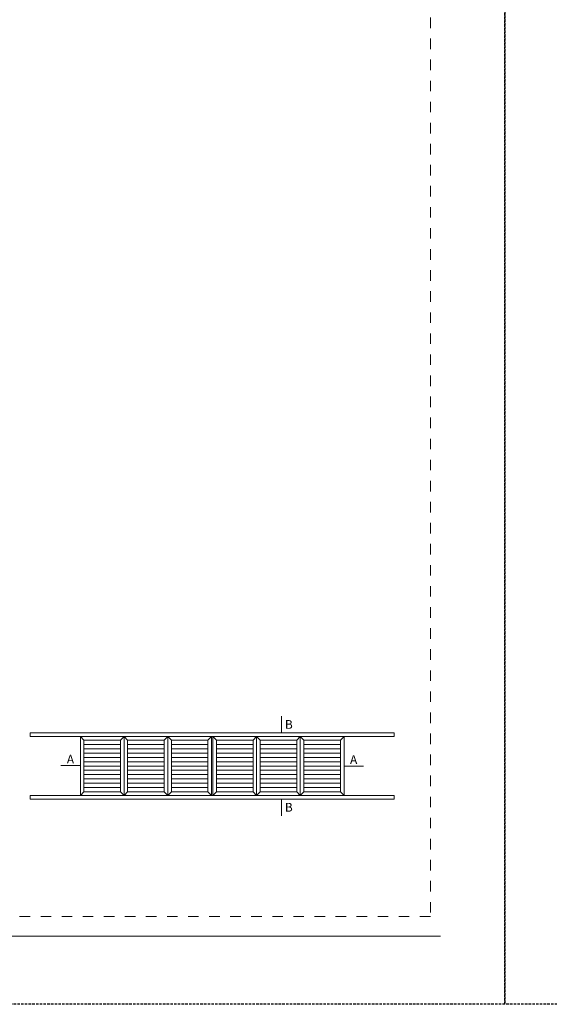
# Model space of a CAD drawing. Units: millimetres. Extents: x 0 to 4165, y -796 to 0.
# Drawn here: x 1162 to 1269, y -644 to -446 of the extents above; entities that cross this region are included whole.
import ezdxf

# ---------------------------------------------------------------- set-up
doc = ezdxf.new("R2010")
doc.units = ezdxf.units.MM
doc.linetypes.add('AI-Linetype-1', pattern=[4.233333, 2.116667, -2.116667])
doc.linetypes.add('DASHED', pattern=[0.75, 0.5, -0.25])
doc.layers.get('0').update_dxf_attribs({"lineweight": 9})
doc.layers.add('00_ANOTACIONES', color=250, linetype='Continuous', lineweight=9)
doc.layers.add('00_BLANCO', color=7, linetype='Continuous', lineweight=13)
doc.layers.add('Cajetín', color=1, linetype='DASHED', plot=False)
doc.layers.add('Nuevo diseño', color=7, linetype='Continuous', plot=False)
doc.styles.add('catalogos 2.5', font='arial.ttf', dxfattribs={"height": 2.5})

# ---------------------------------------------------------------- blocks, each defined once
blk = doc.blocks.new('CAJETÍN_2014')
at = {"layer": 'Cajetín'}
blk.add_lwpolyline([(-105, 0), (105, 0), (105, -297), (-105, -297)], close=True, dxfattribs=at)
at = {"layer": 'Cajetín', "color": 33, "linetype": 'AI-Linetype-1', "lineweight": 9, "true_color": 0xc99e64}
blk.add_lwpolyline([(90, -279.37), (-90, -279.37), (-90, -39.37), (90, -39.37), (90, -279.37)], dxfattribs=at)
at = {"layer": 'Nuevo diseño', "color": 7, "lineweight": 18}
blk.add_lwpolyline([(-92.03, -283.28), (92.03, -283.28)], dxfattribs=at)

msp = doc.modelspace()

# ---------------------------------------------------------------- linework, layer by layer
at = {"layer": '00_ANOTACIONES'}
for p, q in [((1215.067, -586.111), (1215.067, -589.437)), ((1174.662, -596.005), (1170.744, -596.005)), ((1227.654, -596.097), (1231.573, -596.097)), ((1215.067, -602.757), (1215.067, -606.082))]:
    msp.add_line(p, q, dxfattribs=at)
at = {"layer": '00_BLANCO', "ltscale": 10}
for p, q in [((1237.734, -589.437), (1164.582, -589.437)), ((1237.734, -590.157), (1237.734, -589.437)), ((1173.366, -590.157), (1228.95, -590.157)), ((1183.446, -590.157), (1174.662, -590.157)), ((1174.662, -590.157), (1174.662, -602.037)), ((1175.382, -590.877), (1174.662, -590.157)), ((1182.726, -590.877), (1175.382, -590.877)), ((1175.382, -590.877), (1175.382, -601.317)), ((1182.726, -591.747), (1175.382, -591.747)), ((1182.726, -590.877), (1183.446, -590.157)), ((1182.726, -601.317), (1182.726, -590.877)), ((1192.23, -590.157), (1183.446, -590.157)), ((1183.446, -590.157), (1183.446, -602.037)), ((1184.166, -590.877), (1183.446, -590.157)), ((1183.446, -590.157), (1183.446, -602.037)), ((1183.446, -602.037), (1183.446, -590.157)), ((1191.51, -590.877), (1184.166, -590.877)), ((1184.166, -590.877), (1184.166, -601.317)), ((1191.51, -591.747), (1184.166, -591.747)), ((1191.51, -590.877), (1192.23, -590.157)), ((1191.51, -601.317), (1191.51, -590.877)), ((1201.014, -590.157), (1192.23, -590.157)), ((1192.23, -590.157), (1192.23, -602.037)), ((1192.95, -590.877), (1192.23, -590.157)), ((1192.23, -602.037), (1192.23, -590.157)), ((1200.294, -590.877), (1192.95, -590.877)), ((1192.95, -590.877), (1192.95, -601.317)), ((1200.294, -591.747), (1192.95, -591.747)), ((1200.294, -590.877), (1201.014, -590.157)), ((1200.294, -601.317), (1200.294, -590.877)), ((1201.014, -602.037), (1201.014, -590.157)), ((1201.014, -590.157), (1201.302, -590.157)), ((1201.302, -602.037), (1201.302, -590.157)), ((1201.302, -590.157), (1210.086, -590.157)), ((1202.022, -590.877), (1201.302, -590.157)), ((1202.022, -601.317), (1202.022, -590.877)), ((1202.022, -590.877), (1209.366, -590.877)), ((1202.022, -591.747), (1209.366, -591.747)), ((1209.366, -590.877), (1210.086, -590.157)), ((1209.366, -590.877), (1209.366, -601.317)), ((1210.086, -590.157), (1210.086, -602.037)), ((1210.086, -602.037), (1210.086, -590.157)), ((1210.086, -590.157), (1218.87, -590.157)), ((1210.806, -590.877), (1210.086, -590.157)), ((1210.806, -601.317), (1210.806, -590.877)), ((1210.806, -590.877), (1218.15, -590.877)), ((1210.806, -591.747), (1218.15, -591.747)), ((1218.15, -590.877), (1218.87, -590.157)), ((1218.15, -590.877), (1218.15, -601.317)), ((1218.87, -590.157), (1218.87, -602.037)), ((1218.87, -590.157), (1218.87, -602.037)), ((1218.87, -602.037), (1218.87, -590.157)), ((1218.87, -590.157), (1227.654, -590.157)), ((1219.59, -590.877), (1218.87, -590.157)), ((1219.59, -601.317), (1219.59, -590.877)), ((1219.59, -590.877), (1226.934, -590.877)), ((1219.59, -591.747), (1226.934, -591.747)), ((1226.934, -590.877), (1227.654, -590.157)), ((1226.934, -590.877), (1226.934, -601.317)), ((1227.654, -590.157), (1227.654, -602.037)), ((1182.726, -592.617), (1175.382, -592.617)), ((1182.726, -593.487), (1175.382, -593.487)), ((1191.51, -592.617), (1184.166, -592.617)), ((1191.51, -593.487), (1184.166, -593.487)), ((1200.294, -592.617), (1192.95, -592.617)), ((1200.294, -593.487), (1192.95, -593.487)), ((1202.022, -592.617), (1209.366, -592.617)), ((1202.022, -593.487), (1209.366, -593.487)), ((1210.806, -592.617), (1218.15, -592.617)), ((1210.806, -593.487), (1218.15, -593.487)), ((1219.59, -592.617), (1226.934, -592.617)), ((1219.59, -593.487), (1226.934, -593.487)), ((1182.726, -594.357), (1175.382, -594.357)), ((1182.726, -595.227), (1175.382, -595.227)), ((1191.51, -594.357), (1184.166, -594.357)), ((1191.51, -595.227), (1184.166, -595.227)), ((1200.294, -594.357), (1192.95, -594.357)), ((1200.294, -595.227), (1192.95, -595.227)), ((1202.022, -594.357), (1209.366, -594.357)), ((1202.022, -595.227), (1209.366, -595.227)), ((1210.806, -594.357), (1218.15, -594.357)), ((1210.806, -595.227), (1218.15, -595.227)), ((1219.59, -594.357), (1226.934, -594.357)), ((1219.59, -595.227), (1226.934, -595.227)), ((1182.726, -596.097), (1175.382, -596.097)), ((1182.726, -596.967), (1175.382, -596.967)), ((1191.51, -596.097), (1184.166, -596.097)), ((1191.51, -596.967), (1184.166, -596.967)), ((1200.294, -596.097), (1192.95, -596.097)), ((1200.294, -596.967), (1192.95, -596.967)), ((1202.022, -596.097), (1209.366, -596.097)), ((1202.022, -596.967), (1209.366, -596.967)), ((1210.806, -596.097), (1218.15, -596.097)), ((1210.806, -596.967), (1218.15, -596.967)), ((1219.59, -596.097), (1226.934, -596.097)), ((1219.59, -596.967), (1226.934, -596.967)), ((1182.726, -597.837), (1175.382, -597.837)), ((1182.726, -598.707), (1175.382, -598.707)), ((1182.726, -599.577), (1175.382, -599.577)), ((1191.51, -597.837), (1184.166, -597.837)), ((1191.51, -598.707), (1184.166, -598.707)), ((1191.51, -599.577), (1184.166, -599.577)), ((1200.294, -597.837), (1192.95, -597.837)), ((1200.294, -598.707), (1192.95, -598.707)), ((1200.294, -599.577), (1192.95, -599.577)), ((1202.022, -597.837), (1209.366, -597.837)), ((1202.022, -598.707), (1209.366, -598.707)), ((1202.022, -599.577), (1209.366, -599.577)), ((1210.806, -597.837), (1218.15, -597.837)), ((1210.806, -598.707), (1218.15, -598.707)), ((1210.806, -599.577), (1218.15, -599.577)), ((1219.59, -597.837), (1226.934, -597.837)), ((1219.59, -598.707), (1226.934, -598.707)), ((1219.59, -599.577), (1226.934, -599.577)), ((1175.382, -601.317), (1174.662, -602.037)), ((1182.726, -600.447), (1175.382, -600.447)), ((1182.726, -601.317), (1175.382, -601.317)), ((1182.726, -601.317), (1175.382, -601.317)), ((1175.382, -601.317), (1182.726, -601.317)), ((1182.726, -601.317), (1183.446, -602.037)), ((1184.166, -601.317), (1183.446, -602.037)), ((1191.51, -600.447), (1184.166, -600.447)), ((1191.51, -601.317), (1184.166, -601.317)), ((1191.51, -601.317), (1184.166, -601.317)), ((1184.166, -601.317), (1191.51, -601.317)), ((1191.51, -601.317), (1192.23, -602.037)), ((1192.95, -601.317), (1192.23, -602.037)), ((1200.294, -600.447), (1192.95, -600.447)), ((1200.294, -601.317), (1192.95, -601.317)), ((1200.294, -601.317), (1192.95, -601.317)), ((1192.95, -601.317), (1200.294, -601.317)), ((1200.294, -601.317), (1201.014, -602.037)), ((1202.022, -601.317), (1201.302, -602.037)), ((1202.022, -600.447), (1209.366, -600.447)), ((1202.022, -601.317), (1209.366, -601.317)), ((1202.022, -601.317), (1209.366, -601.317)), ((1209.366, -601.317), (1202.022, -601.317)), ((1209.366, -601.317), (1210.086, -602.037)), ((1210.806, -601.317), (1210.086, -602.037)), ((1210.806, -600.447), (1218.15, -600.447)), ((1210.806, -601.317), (1218.15, -601.317)), ((1210.806, -601.317), (1218.15, -601.317)), ((1218.15, -601.317), (1210.806, -601.317)), ((1218.15, -601.317), (1218.87, -602.037)), ((1219.59, -601.317), (1218.87, -602.037)), ((1219.59, -600.447), (1226.934, -600.447)), ((1219.59, -601.317), (1226.934, -601.317)), ((1219.59, -601.317), (1226.934, -601.317)), ((1226.934, -601.317), (1219.59, -601.317)), ((1226.934, -601.317), (1227.654, -602.037)), ((1164.582, -602.757), (1237.734, -602.757)), ((1228.95, -602.037), (1173.366, -602.037)), ((1174.662, -602.037), (1183.446, -602.037)), ((1183.446, -602.037), (1192.23, -602.037)), ((1192.23, -602.037), (1201.014, -602.037)), ((1201.014, -602.037), (1201.302, -602.037)), ((1210.086, -602.037), (1201.302, -602.037)), ((1218.87, -602.037), (1210.086, -602.037)), ((1227.654, -602.037), (1218.87, -602.037))]:
    msp.add_line(p, q, dxfattribs=at)
at = {"layer": '00_BLANCO'}
for p, q in [((1164.582, -590.157), (1164.582, -589.437)), ((1164.582, -590.157), (1173.366, -590.157)), ((1228.95, -590.157), (1237.734, -590.157)), ((1164.582, -602.757), (1164.582, -602.037)), ((1164.582, -602.037), (1173.366, -602.037)), ((1228.95, -602.037), (1237.734, -602.037)), ((1237.734, -602.037), (1237.734, -602.757))]:
    msp.add_line(p, q, dxfattribs=at)

# ---------------------------------------------------------------- block references
for p in [(1155, -347), (1365, -347)]:
    msp.add_blockref('CAJETÍN_2014', p)

# ---------------------------------------------------------------- texts
at = {"layer": '00_ANOTACIONES', "style": 'catalogos 2.5'}
for s, p in [('B', (1215.773, -588.619)), ('A', (1171.949, -595.588)), ('A', (1228.86, -595.68)), ('B', (1215.773, -605.265))]:
    msp.add_text(s, height=1.75, dxfattribs=at).set_placement(p)

doc.saveas('drawing.dxf')
